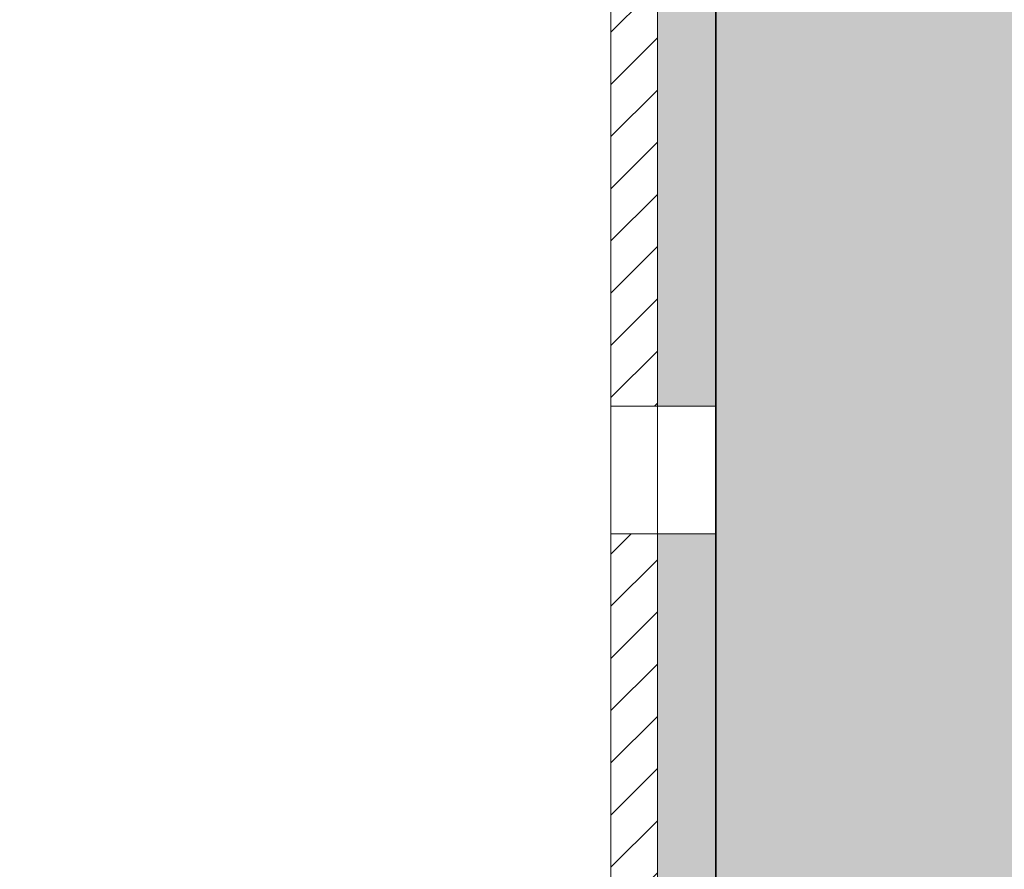
# Model space of a CAD drawing. Units: millimetres. Extents: x 2211 to 6119, y 1217 to 3874.
# Drawn here: x 2588 to 2673, y 2092 to 2166 of the extents above; entities that cross this region are included whole.
import ezdxf

# ---------------------------------------------------------------- set-up
doc = ezdxf.new("R2010")
doc.units = ezdxf.units.MM
doc.layers.add('90%', color=7, linetype='Continuous', transparency=0.9)
for name, color, linetype, lineweight in [('Bemaßung', 250, 'Continuous', 13), ('Breite Volllinie', 7, 'Continuous', 30), ('Schmale Volllinie', 7, 'Continuous', 13), ('Schmale Volllinie_Rot', 1, 'Continuous', 13), ('Schraffur', 250, 'Continuous', 13)]:
    doc.layers.add(name, color=color, linetype=linetype, lineweight=lineweight)
doc.layers.add('Schraffur rot 70 %', color=1, linetype='Continuous', lineweight=13, transparency=0.7)
doc.styles.get("Standard").update_dxf_attribs({"font": 'arial.ttf'})
doc.dimstyles.new('100%', dxfattribs={"dimtxt": 4, "dimasz": 3, "dimexe": 3, "dimexo": 3, "dimgap": 2, "dimtad": 1, "dimdec": 0, "dimzin": 0, "dimdsep": 46, "dimtxsty": 'Standard', "dimblk": 'OBLIQUE', "dimcen": 0.09, "dimdle": 3, "dimclrd": 256, "dimclre": 256, "dimclrt": 256, "dimadec": 0, "dimazin": 0, "dimtfac": 1, "dimtdec": 0, "dimtofl": 0, "dimtmove": 0, "dimatfit": 3, "dimfxl": 3, "dimfxlon": 1, "dimtolj": 1, "dimtzin": 0, "dimlwd": -1, "dimlwe": -1, "dimarcsym": 0})

# ---------------------------------------------------------------- blocks, each defined once
blk = doc.blocks.new('_Oblique')
at = {"color": 0, "linetype": 'ByBlock', "lineweight": -2}
blk.add_line((-0.5, -0.5), (0.5, 0.5), dxfattribs=at)
blk = doc.blocks.new('*D114')
at = {"layer": 'Bemaßung', "transparency": 16777216}
for p, q in [((2468.14, 2017.265), (2468.14, 2011.265)), ((2648.14, 2017.265), (2648.14, 2011.265)), ((2465.14, 2014.265), (2651.14, 2014.265))]:
    blk.add_line(p, q, dxfattribs=at)
at = {"layer": 'Defpoints', "color": 0, "transparency": 16777216}
for p in [(2468.14, 2238.693), (2648.14, 2238.693), (2648.14, 2014.265)]:
    blk.add_point(p, dxfattribs=at)
at = {"layer": 'Bemaßung', "transparency": 16777216, "xscale": 3, "yscale": 3, "zscale": 3, "rotation": 180}
blk.add_blockref('_Oblique', (2468.14, 2014.265), dxfattribs=at)
at = {"layer": 'Bemaßung', "transparency": 16777216, "xscale": 3, "yscale": 3, "zscale": 3}
blk.add_blockref('_Oblique', (2648.14, 2014.265), dxfattribs=at)
at = {"layer": 'Bemaßung', "transparency": 16777216, "insert": (2558.14, 2018.265), "char_height": 4, "attachment_point": 5}
blk.add_mtext('\\A1;X', dxfattribs=at)
blk = doc.blocks.new('Isolator MacFOX L 11 Ansicht mit Dübel')
at = {"layer": 'Schraffur rot 70 %'}
h = blk.add_hatch(color=256, dxfattribs=at)
h.paths.add_polyline_path([(0, -138.65), (-5, -138.65), (-5, -163.3), (-9, -163.3), (-9, -166.3), (-5, -166.3), (0, -166.3)])
h.paths.add_polyline_path([(0, -88.65), (-5, -88.65), (-5, -127.65), (0, -127.65)])
h.paths.add_polyline_path([(-5, -77.65), (0, -77.65), (0, -38.65), (-5, -38.65)])
h.paths.add_polyline_path([(-5, -27.65), (0, -27.65), (0, 0), (-5, 0), (-9, 0), (-9, -3), (-5, -3)])
at = {"layer": 'Schmale Volllinie_Rot'}
for p, q in [((0, -38.045), (0, -128.255)), ((-5, -128.255), (-5, -38.222)), ((-5, -77.65), (0, -77.65)), ((-5, -88.65), (0, -88.65))]:
    blk.add_line(p, q, dxfattribs=at)
blk = doc.blocks.new('MacFOX_215_L_11 Ansicht Winkel mit Dübel')
at = {"layer": 'Schraffur'}
h = blk.add_hatch(dxfattribs=at)
h.set_pattern_fill('LINE', color=256, angle=45)
h.set_pattern_definition([(45, (-544.4855, -3924.2043), (-2.245064, 2.245064), [])])
h.paths.add_polyline_path([(0, 0), (-4, 0), (-4, -24.5), (0, -24.5)])
h.paths.add_polyline_path([(0, -35.5), (-4, -35.5), (-4, -74.5), (0, -74.5)])
h.paths.add_polyline_path([(0, -85.5), (-4, -85.5), (-4, -124.5), (0, -124.5)])
h.paths.add_polyline_path([(0, -135.5), (-4, -135.5), (-4, -160), (0, -160)])
at = {"layer": 'Schmale Volllinie'}
for p, q in [((-4, -35.5), (-4, -124.5)), ((0, -35.072), (0, -125.105)), ((-4, -74.5), (0, -74.5)), ((-4, -85.5), (0, -85.5))]:
    blk.add_line(p, q, dxfattribs=at)
blk = doc.blocks.new('MacFOX_215_L_11 Ansicht mit Dübel')
at = {"layer": 'Schraffur'}
for name, p in [('Isolator MacFOX L 11 Ansicht mit Dübel', (0, 0.15)), ('MacFOX_215_L_11 Ansicht Winkel mit Dübel', (-5, -3))]:
    blk.add_blockref(name, p, dxfattribs=at)

msp = doc.modelspace()

# ---------------------------------------------------------------- hatches: boundary and pattern name
at = {"layer": '90%'}
h = msp.add_hatch(color=256, dxfattribs=at)
h.dxf.hatch_style = 1
h.paths.add_polyline_path([(2773.14, 2238.693), (2648.14, 2238.693), (2648.14, 1952.707), (2773.14, 1952.707)])

# ---------------------------------------------------------------- linework, layer by layer
at = {"layer": 'Breite Volllinie'}
msp.add_line((2648.14, 2238.693), (2648.14, 1952.707), dxfattribs=at)

# ---------------------------------------------------------------- block references
at = {"layer": 'Schraffur'}
msp.add_blockref('MacFOX_215_L_11 Ansicht mit Dübel', (2648.119, 2209.852), dxfattribs=at)

# ---------------------------------------------------------------- dimensions: what is measured, and where the dimension line sits
at = {"layer": 'Bemaßung'}
dim = msp.add_linear_dim(base=(2648.14, 2014.265), p1=(2468.14, 2238.693), p2=(2648.14, 2238.693), text='X', dimstyle='100%', dxfattribs=at)
dim.commit()
dim.dimension.update_dxf_attribs({"geometry": '*D114', "text_midpoint": (2558.14, 2018.265)})

doc.saveas('drawing.dxf')
